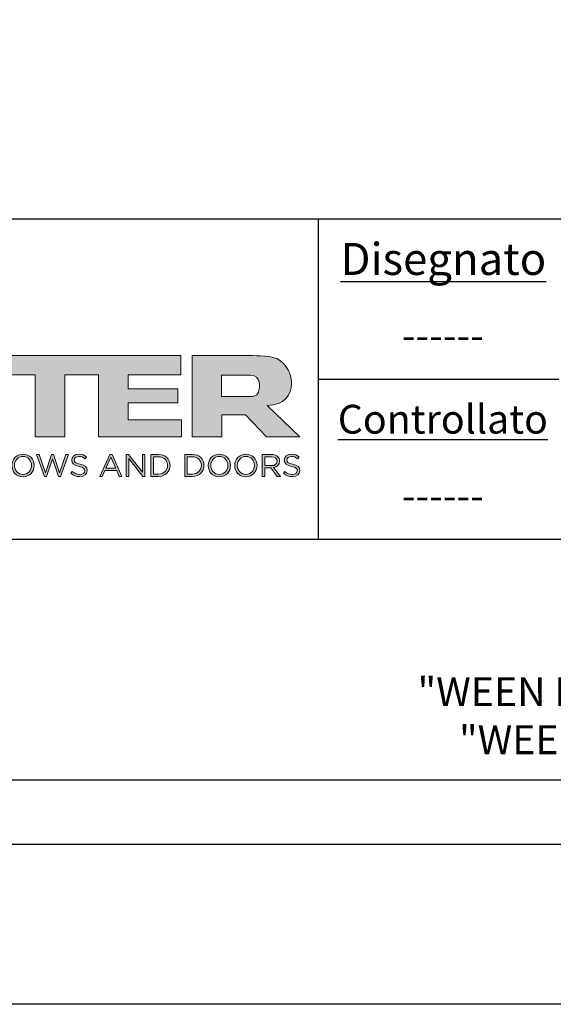
# Model space of a CAD drawing. Units: millimetres. Extents: x 299 to 994, y 404 to 873.
# Drawn here: x 826 to 859, y 404 to 465 of the extents above; entities that cross this region are included whole.
import ezdxf

# ---------------------------------------------------------------- set-up
doc = ezdxf.new("R2010")
doc.units = ezdxf.units.MM
doc.header["$LTSCALE"] = 23.1
doc.layers.get('0').update_dxf_attribs({"linetype": 'CONTINUOUS'})
doc.layers.add('blu_bianco', color=255, linetype='CONTINUOUS')
doc.styles.add('DAVIDE', font='calibri.ttf')

# ---------------------------------------------------------------- blocks, each defined once
blk = doc.blocks.new('nuovologoMaster_bianco_schede_archiviodwg')
at = {"layer": 'blu_bianco'}
h = blk.add_hatch(color=256, dxfattribs=at)
h.dxf.hatch_style = 1
h.paths.add_polyline_path([(15.784, 13.666), (15.784, 17.534), (13.944, 17.534), (13.944, 18.74), (19.732, 18.74), (20.057, 18.74), (24.867, 18.74), (24.867, 17.534), (21.586, 17.534), (21.586, 16.654), (24.687, 16.654), (24.687, 15.793), (21.586, 15.793), (21.586, 14.733), (24.907, 14.733), (24.907, 13.666), (19.732, 13.666), (19.732, 17.534), (17.644, 17.534), (17.644, 13.666)])
h = blk.add_hatch(color=256, dxfattribs=at)
h.dxf.hatch_style = 1
edge = h.paths.add_edge_path()
edge.add_spline(control_points=[(30.269, 15.633), (32.438, 15.603), (31.995, 18.359), (30.622, 18.627), (30.262, 18.709), (29.556, 18.74), (28.759, 18.74), (28.759, 18.74), (25.587, 18.74), (25.587, 18.74), (25.587, 18.74), (25.587, 13.666), (25.587, 13.666), (25.587, 13.666), (27.428, 13.666), (27.428, 13.666), (27.428, 13.666), (27.428, 15.033), (27.428, 15.033), (27.428, 15.033), (28.908, 15.033), (28.908, 15.033), (28.908, 15.033), (30.229, 13.666), (30.229, 13.666), (30.229, 13.666), (32.297, 13.666), (32.297, 13.666), (32.297, 13.666), (30.269, 15.633), (30.269, 15.633)], knot_values=[0, 0, 0, 0, 1, 1, 1, 2, 2, 2, 3, 3, 3, 4, 4, 4, 5, 5, 5, 6, 6, 6, 7, 7, 7, 8, 8, 8, 9, 9, 9, 10, 10, 10, 10], degree=3, periodic=0)
edge = h.paths.add_edge_path(flags=16)
edge.add_spline(control_points=[(29.72, 16.455), (29.635, 16.155), (29.219, 16.179), (29.219, 16.179), (29.219, 16.179), (27.419, 16.179), (27.419, 16.179), (27.419, 16.179), (27.419, 17.51), (27.419, 17.51), (27.419, 17.51), (29.23, 17.51), (29.23, 17.51), (29.889, 17.51), (29.806, 16.754), (29.72, 16.455)], knot_values=[0, 0, 0, 0, 1, 1, 1, 2, 2, 2, 3, 3, 3, 4, 4, 4, 5, 5, 5, 5], degree=3, periodic=0)
h = blk.add_hatch(color=256, dxfattribs=at)
h.dxf.hatch_style = 1
edge = h.paths.add_edge_path()
edge.add_spline(control_points=[(14.336, 11.881), (14.336, 11.881), (14.336, 11.885), (14.336, 11.885), (14.336, 12.261), (14.618, 12.59), (15.033, 12.59), (15.448, 12.59), (15.727, 12.265), (15.727, 11.889), (15.727, 11.889), (15.727, 11.885), (15.727, 11.885), (15.727, 11.509), (15.444, 11.18), (15.029, 11.18), (14.615, 11.18), (14.336, 11.505), (14.336, 11.881)], knot_values=[0, 0, 0, 0, 1, 1, 1, 2, 2, 2, 3, 3, 3, 4, 4, 4, 5, 5, 5, 6, 6, 6, 6], degree=3, periodic=0)
edge = h.paths.add_edge_path(flags=16)
edge.add_spline(control_points=[(15.567, 11.881), (15.567, 11.881), (15.567, 11.885), (15.567, 11.885), (15.567, 12.195), (15.341, 12.448), (15.029, 12.448), (14.718, 12.448), (14.496, 12.199), (14.496, 11.889), (14.496, 11.889), (14.496, 11.885), (14.496, 11.885), (14.496, 11.575), (14.722, 11.322), (15.033, 11.322), (15.345, 11.322), (15.567, 11.572), (15.567, 11.881)], knot_values=[0, 0, 0, 0, 1, 1, 1, 2, 2, 2, 3, 3, 3, 4, 4, 4, 5, 5, 5, 6, 6, 6, 6], degree=3, periodic=0)
h = blk.add_hatch(color=256, dxfattribs=at)
h.dxf.hatch_style = 1
h.paths.add_polyline_path([(15.877, 12.567), (16.045, 12.567), (16.434, 11.431), (16.808, 12.571), (16.935, 12.571), (17.309, 11.431), (17.698, 12.567), (17.86, 12.567), (17.373, 11.194), (17.242, 11.194), (16.869, 12.3), (16.493, 11.194), (16.364, 11.194)])
h = blk.add_hatch(color=256, dxfattribs=at)
h.dxf.hatch_style = 1
edge = h.paths.add_edge_path()
edge.add_spline(control_points=[(18.011, 11.402), (18.011, 11.402), (18.106, 11.515), (18.106, 11.515), (18.249, 11.386), (18.385, 11.322), (18.574, 11.322), (18.757, 11.322), (18.878, 11.42), (18.878, 11.554), (18.878, 11.554), (18.878, 11.558), (18.878, 11.558), (18.878, 11.684), (18.809, 11.757), (18.523, 11.817), (18.21, 11.885), (18.066, 11.986), (18.066, 12.21), (18.066, 12.21), (18.066, 12.214), (18.066, 12.214), (18.066, 12.428), (18.254, 12.586), (18.513, 12.586), (18.712, 12.586), (18.854, 12.53), (18.992, 12.419), (18.992, 12.419), (18.903, 12.3), (18.903, 12.3), (18.776, 12.403), (18.65, 12.448), (18.51, 12.448), (18.332, 12.448), (18.219, 12.351), (18.219, 12.228), (18.219, 12.228), (18.219, 12.224), (18.219, 12.224), (18.219, 12.095), (18.289, 12.023), (18.589, 11.959), (18.893, 11.893), (19.033, 11.782), (19.033, 11.573), (19.033, 11.573), (19.033, 11.57), (19.033, 11.57), (19.033, 11.336), (18.838, 11.184), (18.568, 11.184), (18.352, 11.184), (18.174, 11.256), (18.011, 11.402)], knot_values=[0, 0, 0, 0, 1, 1, 1, 2, 2, 2, 3, 3, 3, 4, 4, 4, 5, 5, 5, 6, 6, 6, 7, 7, 7, 8, 8, 8, 9, 9, 9, 10, 10, 10, 11, 11, 11, 12, 12, 12, 13, 13, 13, 14, 14, 14, 15, 15, 15, 16, 16, 16, 17, 17, 17, 18, 18, 18, 18], degree=3, periodic=0)
h = blk.add_hatch(color=256, dxfattribs=at)
h.dxf.hatch_style = 1
h.paths.add_polyline_path([(20.436, 12.576), (20.581, 12.576), (21.202, 11.203), (21.036, 11.203), (20.876, 11.564), (20.135, 11.564), (19.973, 11.203), (19.815, 11.203)])
h.paths.add_polyline_path([(20.816, 11.704), (20.507, 12.397), (20.195, 11.704)], flags=16)
h = blk.add_hatch(color=256, dxfattribs=at)
h.dxf.hatch_style = 1
h.paths.add_polyline_path([(21.471, 12.567), (21.615, 12.567), (22.474, 11.474), (22.474, 12.567), (22.624, 12.567), (22.624, 11.204), (22.502, 11.204), (21.621, 12.321), (21.621, 11.204), (21.471, 11.204)])
h = blk.add_hatch(color=256, dxfattribs=at)
h.dxf.hatch_style = 1
edge = h.paths.add_edge_path()
edge.add_spline(control_points=[(23.011, 12.567), (23.011, 12.567), (23.484, 12.567), (23.484, 12.567), (23.912, 12.567), (24.208, 12.273), (24.208, 11.889), (24.208, 11.889), (24.208, 11.885), (24.208, 11.885), (24.208, 11.501), (23.912, 11.204), (23.484, 11.204), (23.484, 11.204), (23.011, 11.204), (23.011, 11.204), (23.011, 11.204), (23.011, 12.567), (23.011, 12.567)], knot_values=[0, 0, 0, 0, 1, 1, 1, 2, 2, 2, 3, 3, 3, 4, 4, 4, 5, 5, 5, 6, 6, 6, 6], degree=3, periodic=0)
edge = h.paths.add_edge_path(flags=16)
edge.add_spline(control_points=[(23.164, 12.425), (23.164, 12.425), (23.164, 11.346), (23.164, 11.346), (23.164, 11.346), (23.484, 11.346), (23.484, 11.346), (23.828, 11.346), (24.049, 11.579), (24.049, 11.881), (24.049, 11.881), (24.049, 11.885), (24.049, 11.885), (24.049, 12.187), (23.828, 12.425), (23.484, 12.425), (23.484, 12.425), (23.164, 12.425), (23.164, 12.425)], knot_values=[0, 0, 0, 0, 1, 1, 1, 2, 2, 2, 3, 3, 3, 4, 4, 4, 5, 5, 5, 6, 6, 6, 6], degree=3, periodic=0)
h = blk.add_hatch(color=256, dxfattribs=at)
h.dxf.hatch_style = 1
edge = h.paths.add_edge_path()
edge.add_spline(control_points=[(25.119, 12.567), (25.119, 12.567), (25.592, 12.567), (25.592, 12.567), (26.02, 12.567), (26.316, 12.273), (26.316, 11.889), (26.316, 11.889), (26.316, 11.885), (26.316, 11.885), (26.316, 11.501), (26.02, 11.204), (25.592, 11.204), (25.592, 11.204), (25.119, 11.204), (25.119, 11.204), (25.119, 11.204), (25.119, 12.567), (25.119, 12.567)], knot_values=[0, 0, 0, 0, 1, 1, 1, 2, 2, 2, 3, 3, 3, 4, 4, 4, 5, 5, 5, 6, 6, 6, 6], degree=3, periodic=0)
edge = h.paths.add_edge_path(flags=16)
edge.add_spline(control_points=[(25.273, 12.425), (25.273, 12.425), (25.273, 11.346), (25.273, 11.346), (25.273, 11.346), (25.592, 11.346), (25.592, 11.346), (25.937, 11.346), (26.157, 11.579), (26.157, 11.881), (26.157, 11.881), (26.157, 11.885), (26.157, 11.885), (26.157, 12.187), (25.937, 12.425), (25.592, 12.425), (25.592, 12.425), (25.273, 12.425), (25.273, 12.425)], knot_values=[0, 0, 0, 0, 1, 1, 1, 2, 2, 2, 3, 3, 3, 4, 4, 4, 5, 5, 5, 6, 6, 6, 6], degree=3, periodic=0)
h = blk.add_hatch(color=256, dxfattribs=at)
h.dxf.hatch_style = 1
edge = h.paths.add_edge_path()
edge.add_spline(control_points=[(26.582, 11.881), (26.582, 11.881), (26.582, 11.885), (26.582, 11.885), (26.582, 12.261), (26.865, 12.59), (27.279, 12.59), (27.694, 12.59), (27.973, 12.265), (27.973, 11.889), (27.973, 11.889), (27.973, 11.885), (27.973, 11.885), (27.973, 11.509), (27.69, 11.18), (27.275, 11.18), (26.861, 11.18), (26.582, 11.505), (26.582, 11.881)], knot_values=[0, 0, 0, 0, 1, 1, 1, 2, 2, 2, 3, 3, 3, 4, 4, 4, 5, 5, 5, 6, 6, 6, 6], degree=3, periodic=0)
edge = h.paths.add_edge_path(flags=16)
edge.add_spline(control_points=[(27.813, 11.881), (27.813, 11.881), (27.813, 11.885), (27.813, 11.885), (27.813, 12.195), (27.587, 12.448), (27.275, 12.448), (26.964, 12.448), (26.742, 12.199), (26.742, 11.889), (26.742, 11.889), (26.742, 11.885), (26.742, 11.885), (26.742, 11.575), (26.968, 11.322), (27.279, 11.322), (27.591, 11.322), (27.813, 11.572), (27.813, 11.881)], knot_values=[0, 0, 0, 0, 1, 1, 1, 2, 2, 2, 3, 3, 3, 4, 4, 4, 5, 5, 5, 6, 6, 6, 6], degree=3, periodic=0)
h = blk.add_hatch(color=256, dxfattribs=at)
h.dxf.hatch_style = 1
edge = h.paths.add_edge_path()
edge.add_spline(control_points=[(28.238, 11.881), (28.238, 11.881), (28.238, 11.885), (28.238, 11.885), (28.238, 12.261), (28.521, 12.59), (28.936, 12.59), (29.35, 12.59), (29.629, 12.265), (29.629, 11.889), (29.629, 11.889), (29.629, 11.885), (29.629, 11.885), (29.629, 11.509), (29.346, 11.18), (28.932, 11.18), (28.517, 11.18), (28.238, 11.505), (28.238, 11.881)], knot_values=[0, 0, 0, 0, 1, 1, 1, 2, 2, 2, 3, 3, 3, 4, 4, 4, 5, 5, 5, 6, 6, 6, 6], degree=3, periodic=0)
edge = h.paths.add_edge_path(flags=16)
edge.add_spline(control_points=[(29.469, 11.881), (29.469, 11.881), (29.469, 11.885), (29.469, 11.885), (29.469, 12.195), (29.243, 12.448), (28.932, 12.448), (28.62, 12.448), (28.398, 12.199), (28.398, 11.889), (28.398, 11.889), (28.398, 11.885), (28.398, 11.885), (28.398, 11.575), (28.624, 11.322), (28.936, 11.322), (29.247, 11.322), (29.469, 11.572), (29.469, 11.881)], knot_values=[0, 0, 0, 0, 1, 1, 1, 2, 2, 2, 3, 3, 3, 4, 4, 4, 5, 5, 5, 6, 6, 6, 6], degree=3, periodic=0)
h = blk.add_hatch(color=256, dxfattribs=at)
h.dxf.hatch_style = 1
edge = h.paths.add_edge_path()
edge.add_spline(control_points=[(29.955, 12.567), (29.955, 12.567), (30.541, 12.567), (30.541, 12.567), (30.709, 12.567), (30.843, 12.516), (30.929, 12.43), (30.995, 12.364), (31.034, 12.269), (31.034, 12.162), (31.034, 12.162), (31.034, 12.158), (31.034, 12.158), (31.034, 11.932), (30.878, 11.799), (30.664, 11.76), (30.664, 11.76), (31.083, 11.204), (31.083, 11.204), (31.083, 11.204), (30.894, 11.204), (30.894, 11.204), (30.894, 11.204), (30.498, 11.733), (30.498, 11.733), (30.498, 11.733), (30.109, 11.733), (30.109, 11.733), (30.109, 11.733), (30.109, 11.204), (30.109, 11.204), (30.109, 11.204), (29.955, 11.204), (29.955, 11.204), (29.955, 11.204), (29.955, 12.567), (29.955, 12.567)], knot_values=[0, 0, 0, 0, 1, 1, 1, 2, 2, 2, 3, 3, 3, 4, 4, 4, 5, 5, 5, 6, 6, 6, 7, 7, 7, 8, 8, 8, 9, 9, 9, 10, 10, 10, 11, 11, 11, 12, 12, 12, 12], degree=3, periodic=0)
edge = h.paths.add_edge_path(flags=16)
edge.add_spline(control_points=[(30.528, 11.871), (30.732, 11.871), (30.878, 11.977), (30.878, 12.152), (30.878, 12.152), (30.878, 12.156), (30.878, 12.156), (30.878, 12.323), (30.75, 12.425), (30.53, 12.425), (30.53, 12.425), (30.109, 12.425), (30.109, 12.425), (30.109, 12.425), (30.109, 11.871), (30.109, 11.871), (30.109, 11.871), (30.528, 11.871), (30.528, 11.871)], knot_values=[0, 0, 0, 0, 1, 1, 1, 2, 2, 2, 3, 3, 3, 4, 4, 4, 5, 5, 5, 6, 6, 6, 6], degree=3, periodic=0)
h = blk.add_hatch(color=256, dxfattribs=at)
h.dxf.hatch_style = 1
edge = h.paths.add_edge_path()
edge.add_spline(control_points=[(31.274, 11.402), (31.274, 11.402), (31.37, 11.515), (31.37, 11.515), (31.512, 11.386), (31.648, 11.322), (31.837, 11.322), (32.02, 11.322), (32.141, 11.42), (32.141, 11.554), (32.141, 11.554), (32.141, 11.558), (32.141, 11.558), (32.141, 11.684), (32.073, 11.757), (31.786, 11.817), (31.473, 11.885), (31.329, 11.986), (31.329, 12.21), (31.329, 12.21), (31.329, 12.214), (31.329, 12.214), (31.329, 12.428), (31.518, 12.586), (31.777, 12.586), (31.975, 12.586), (32.118, 12.53), (32.256, 12.419), (32.256, 12.419), (32.166, 12.3), (32.166, 12.3), (32.04, 12.403), (31.913, 12.448), (31.773, 12.448), (31.596, 12.448), (31.483, 12.351), (31.483, 12.228), (31.483, 12.228), (31.483, 12.224), (31.483, 12.224), (31.483, 12.095), (31.553, 12.023), (31.853, 11.959), (32.156, 11.893), (32.297, 11.782), (32.297, 11.573), (32.297, 11.573), (32.297, 11.57), (32.297, 11.57), (32.297, 11.336), (32.102, 11.184), (31.831, 11.184), (31.615, 11.184), (31.438, 11.256), (31.274, 11.402)], knot_values=[0, 0, 0, 0, 1, 1, 1, 2, 2, 2, 3, 3, 3, 4, 4, 4, 5, 5, 5, 6, 6, 6, 7, 7, 7, 8, 8, 8, 9, 9, 9, 10, 10, 10, 11, 11, 11, 12, 12, 12, 13, 13, 13, 14, 14, 14, 15, 15, 15, 16, 16, 16, 17, 17, 17, 18, 18, 18, 18], degree=3, periodic=0)
for p, q in [((-16.556, 27.267), (33.444, 27.267)), ((33.444, 27.267), (33.444, 7.267)), ((33.444, 7.267), (-16.556, 7.267))]:
    blk.add_line(p, q)
at = {"layer": 'blu_bianco', "lineweight": 9}
for points in [[(15.784, 13.666), (15.784, 17.534), (13.944, 17.534), (13.944, 18.74), (19.732, 18.74), (20.057, 18.74), (24.867, 18.74), (24.867, 17.534), (21.586, 17.534), (21.586, 16.654), (24.687, 16.654), (24.687, 15.793), (21.586, 15.793), (21.586, 14.733), (24.907, 14.733), (24.907, 13.666), (19.732, 13.666), (19.732, 17.534), (17.644, 17.534), (17.644, 13.666), (15.784, 13.666)], [(15.877, 12.567), (16.045, 12.567), (16.434, 11.431), (16.808, 12.571), (16.935, 12.571), (17.309, 11.431), (17.698, 12.567), (17.86, 12.567), (17.373, 11.194), (17.242, 11.194), (16.869, 12.3), (16.493, 11.194), (16.364, 11.194), (15.877, 12.567)], [(20.436, 12.576), (20.581, 12.576), (21.202, 11.203), (21.036, 11.203), (20.876, 11.564), (20.135, 11.564), (19.973, 11.203), (19.815, 11.203), (20.436, 12.576)], [(20.816, 11.704), (20.507, 12.397), (20.195, 11.704), (20.816, 11.704)], [(21.471, 12.567), (21.615, 12.567), (22.474, 11.474), (22.474, 12.567), (22.624, 12.567), (22.624, 11.204), (22.502, 11.204), (21.621, 12.321), (21.621, 11.204), (21.471, 11.204), (21.471, 12.567)]]:
    blk.add_lwpolyline(points, dxfattribs=at)
for points, knots in [([(30.269, 15.633), (32.438, 15.603), (31.995, 18.359), (30.622, 18.627), (30.262, 18.709), (29.556, 18.74), (28.759, 18.74), (28.759, 18.74), (25.587, 18.74), (25.587, 18.74), (25.587, 18.74), (25.587, 13.666), (25.587, 13.666), (25.587, 13.666), (27.428, 13.666), (27.428, 13.666), (27.428, 13.666), (27.428, 15.033), (27.428, 15.033), (27.428, 15.033), (28.908, 15.033), (28.908, 15.033), (28.908, 15.033), (30.229, 13.666), (30.229, 13.666), (30.229, 13.666), (32.297, 13.666), (32.297, 13.666), (32.297, 13.666), (30.269, 15.633), (30.269, 15.633)], [0, 0, 0, 0, 1, 1, 1, 2, 2, 2, 3, 3, 3, 4, 4, 4, 5, 5, 5, 6, 6, 6, 7, 7, 7, 8, 8, 8, 9, 9, 9, 10, 10, 10, 10]), ([(29.72, 16.455), (29.635, 16.155), (29.219, 16.179), (29.219, 16.179), (29.219, 16.179), (27.419, 16.179), (27.419, 16.179), (27.419, 16.179), (27.419, 17.51), (27.419, 17.51), (27.419, 17.51), (29.23, 17.51), (29.23, 17.51), (29.889, 17.51), (29.806, 16.754), (29.72, 16.455)], [0, 0, 0, 0, 1, 1, 1, 2, 2, 2, 3, 3, 3, 4, 4, 4, 5, 5, 5, 5]), ([(14.336, 11.881), (14.336, 11.881), (14.336, 11.885), (14.336, 11.885), (14.336, 12.261), (14.618, 12.59), (15.033, 12.59), (15.448, 12.59), (15.727, 12.265), (15.727, 11.889), (15.727, 11.889), (15.727, 11.885), (15.727, 11.885), (15.727, 11.509), (15.444, 11.18), (15.029, 11.18), (14.615, 11.18), (14.336, 11.505), (14.336, 11.881)], [0, 0, 0, 0, 1, 1, 1, 2, 2, 2, 3, 3, 3, 4, 4, 4, 5, 5, 5, 6, 6, 6, 6]), ([(15.567, 11.881), (15.567, 11.881), (15.567, 11.885), (15.567, 11.885), (15.567, 12.195), (15.341, 12.448), (15.029, 12.448), (14.718, 12.448), (14.496, 12.199), (14.496, 11.889), (14.496, 11.889), (14.496, 11.885), (14.496, 11.885), (14.496, 11.575), (14.722, 11.322), (15.033, 11.322), (15.345, 11.322), (15.567, 11.572), (15.567, 11.881)], [0, 0, 0, 0, 1, 1, 1, 2, 2, 2, 3, 3, 3, 4, 4, 4, 5, 5, 5, 6, 6, 6, 6]), ([(18.011, 11.402), (18.011, 11.402), (18.106, 11.515), (18.106, 11.515), (18.249, 11.386), (18.385, 11.322), (18.574, 11.322), (18.757, 11.322), (18.878, 11.42), (18.878, 11.554), (18.878, 11.554), (18.878, 11.558), (18.878, 11.558), (18.878, 11.684), (18.809, 11.757), (18.523, 11.817), (18.21, 11.885), (18.066, 11.986), (18.066, 12.21), (18.066, 12.21), (18.066, 12.214), (18.066, 12.214), (18.066, 12.428), (18.254, 12.586), (18.513, 12.586), (18.712, 12.586), (18.854, 12.53), (18.992, 12.419), (18.992, 12.419), (18.903, 12.3), (18.903, 12.3), (18.776, 12.403), (18.65, 12.448), (18.51, 12.448), (18.332, 12.448), (18.219, 12.351), (18.219, 12.228), (18.219, 12.228), (18.219, 12.224), (18.219, 12.224), (18.219, 12.095), (18.289, 12.023), (18.589, 11.959), (18.893, 11.893), (19.033, 11.782), (19.033, 11.573), (19.033, 11.573), (19.033, 11.57), (19.033, 11.57), (19.033, 11.336), (18.838, 11.184), (18.568, 11.184), (18.352, 11.184), (18.174, 11.256), (18.011, 11.402)], [0, 0, 0, 0, 1, 1, 1, 2, 2, 2, 3, 3, 3, 4, 4, 4, 5, 5, 5, 6, 6, 6, 7, 7, 7, 8, 8, 8, 9, 9, 9, 10, 10, 10, 11, 11, 11, 12, 12, 12, 13, 13, 13, 14, 14, 14, 15, 15, 15, 16, 16, 16, 17, 17, 17, 18, 18, 18, 18]), ([(23.011, 12.567), (23.011, 12.567), (23.484, 12.567), (23.484, 12.567), (23.912, 12.567), (24.208, 12.273), (24.208, 11.889), (24.208, 11.889), (24.208, 11.885), (24.208, 11.885), (24.208, 11.501), (23.912, 11.204), (23.484, 11.204), (23.484, 11.204), (23.011, 11.204), (23.011, 11.204), (23.011, 11.204), (23.011, 12.567), (23.011, 12.567)], [0, 0, 0, 0, 1, 1, 1, 2, 2, 2, 3, 3, 3, 4, 4, 4, 5, 5, 5, 6, 6, 6, 6]), ([(23.164, 12.425), (23.164, 12.425), (23.164, 11.346), (23.164, 11.346), (23.164, 11.346), (23.484, 11.346), (23.484, 11.346), (23.828, 11.346), (24.049, 11.579), (24.049, 11.881), (24.049, 11.881), (24.049, 11.885), (24.049, 11.885), (24.049, 12.187), (23.828, 12.425), (23.484, 12.425), (23.484, 12.425), (23.164, 12.425), (23.164, 12.425)], [0, 0, 0, 0, 1, 1, 1, 2, 2, 2, 3, 3, 3, 4, 4, 4, 5, 5, 5, 6, 6, 6, 6]), ([(25.119, 12.567), (25.119, 12.567), (25.592, 12.567), (25.592, 12.567), (26.02, 12.567), (26.316, 12.273), (26.316, 11.889), (26.316, 11.889), (26.316, 11.885), (26.316, 11.885), (26.316, 11.501), (26.02, 11.204), (25.592, 11.204), (25.592, 11.204), (25.119, 11.204), (25.119, 11.204), (25.119, 11.204), (25.119, 12.567), (25.119, 12.567)], [0, 0, 0, 0, 1, 1, 1, 2, 2, 2, 3, 3, 3, 4, 4, 4, 5, 5, 5, 6, 6, 6, 6]), ([(25.273, 12.425), (25.273, 12.425), (25.273, 11.346), (25.273, 11.346), (25.273, 11.346), (25.592, 11.346), (25.592, 11.346), (25.937, 11.346), (26.157, 11.579), (26.157, 11.881), (26.157, 11.881), (26.157, 11.885), (26.157, 11.885), (26.157, 12.187), (25.937, 12.425), (25.592, 12.425), (25.592, 12.425), (25.273, 12.425), (25.273, 12.425)], [0, 0, 0, 0, 1, 1, 1, 2, 2, 2, 3, 3, 3, 4, 4, 4, 5, 5, 5, 6, 6, 6, 6]), ([(26.582, 11.881), (26.582, 11.881), (26.582, 11.885), (26.582, 11.885), (26.582, 12.261), (26.865, 12.59), (27.279, 12.59), (27.694, 12.59), (27.973, 12.265), (27.973, 11.889), (27.973, 11.889), (27.973, 11.885), (27.973, 11.885), (27.973, 11.509), (27.69, 11.18), (27.275, 11.18), (26.861, 11.18), (26.582, 11.505), (26.582, 11.881)], [0, 0, 0, 0, 1, 1, 1, 2, 2, 2, 3, 3, 3, 4, 4, 4, 5, 5, 5, 6, 6, 6, 6]), ([(27.813, 11.881), (27.813, 11.881), (27.813, 11.885), (27.813, 11.885), (27.813, 12.195), (27.587, 12.448), (27.275, 12.448), (26.964, 12.448), (26.742, 12.199), (26.742, 11.889), (26.742, 11.889), (26.742, 11.885), (26.742, 11.885), (26.742, 11.575), (26.968, 11.322), (27.279, 11.322), (27.591, 11.322), (27.813, 11.572), (27.813, 11.881)], [0, 0, 0, 0, 1, 1, 1, 2, 2, 2, 3, 3, 3, 4, 4, 4, 5, 5, 5, 6, 6, 6, 6]), ([(28.238, 11.881), (28.238, 11.881), (28.238, 11.885), (28.238, 11.885), (28.238, 12.261), (28.521, 12.59), (28.936, 12.59), (29.35, 12.59), (29.629, 12.265), (29.629, 11.889), (29.629, 11.889), (29.629, 11.885), (29.629, 11.885), (29.629, 11.509), (29.346, 11.18), (28.932, 11.18), (28.517, 11.18), (28.238, 11.505), (28.238, 11.881)], [0, 0, 0, 0, 1, 1, 1, 2, 2, 2, 3, 3, 3, 4, 4, 4, 5, 5, 5, 6, 6, 6, 6]), ([(29.469, 11.881), (29.469, 11.881), (29.469, 11.885), (29.469, 11.885), (29.469, 12.195), (29.243, 12.448), (28.932, 12.448), (28.62, 12.448), (28.398, 12.199), (28.398, 11.889), (28.398, 11.889), (28.398, 11.885), (28.398, 11.885), (28.398, 11.575), (28.624, 11.322), (28.936, 11.322), (29.247, 11.322), (29.469, 11.572), (29.469, 11.881)], [0, 0, 0, 0, 1, 1, 1, 2, 2, 2, 3, 3, 3, 4, 4, 4, 5, 5, 5, 6, 6, 6, 6]), ([(29.955, 12.567), (29.955, 12.567), (30.541, 12.567), (30.541, 12.567), (30.709, 12.567), (30.843, 12.516), (30.929, 12.43), (30.995, 12.364), (31.034, 12.269), (31.034, 12.162), (31.034, 12.162), (31.034, 12.158), (31.034, 12.158), (31.034, 11.932), (30.878, 11.799), (30.664, 11.76), (30.664, 11.76), (31.083, 11.204), (31.083, 11.204), (31.083, 11.204), (30.894, 11.204), (30.894, 11.204), (30.894, 11.204), (30.498, 11.733), (30.498, 11.733), (30.498, 11.733), (30.109, 11.733), (30.109, 11.733), (30.109, 11.733), (30.109, 11.204), (30.109, 11.204), (30.109, 11.204), (29.955, 11.204), (29.955, 11.204), (29.955, 11.204), (29.955, 12.567), (29.955, 12.567)], [0, 0, 0, 0, 1, 1, 1, 2, 2, 2, 3, 3, 3, 4, 4, 4, 5, 5, 5, 6, 6, 6, 7, 7, 7, 8, 8, 8, 9, 9, 9, 10, 10, 10, 11, 11, 11, 12, 12, 12, 12]), ([(30.528, 11.871), (30.732, 11.871), (30.878, 11.977), (30.878, 12.152), (30.878, 12.152), (30.878, 12.156), (30.878, 12.156), (30.878, 12.323), (30.75, 12.425), (30.53, 12.425), (30.53, 12.425), (30.109, 12.425), (30.109, 12.425), (30.109, 12.425), (30.109, 11.871), (30.109, 11.871), (30.109, 11.871), (30.528, 11.871), (30.528, 11.871)], [0, 0, 0, 0, 1, 1, 1, 2, 2, 2, 3, 3, 3, 4, 4, 4, 5, 5, 5, 6, 6, 6, 6]), ([(31.274, 11.402), (31.274, 11.402), (31.37, 11.515), (31.37, 11.515), (31.512, 11.386), (31.648, 11.322), (31.837, 11.322), (32.02, 11.322), (32.141, 11.42), (32.141, 11.554), (32.141, 11.554), (32.141, 11.558), (32.141, 11.558), (32.141, 11.684), (32.073, 11.757), (31.786, 11.817), (31.473, 11.885), (31.329, 11.986), (31.329, 12.21), (31.329, 12.21), (31.329, 12.214), (31.329, 12.214), (31.329, 12.428), (31.518, 12.586), (31.777, 12.586), (31.975, 12.586), (32.118, 12.53), (32.256, 12.419), (32.256, 12.419), (32.166, 12.3), (32.166, 12.3), (32.04, 12.403), (31.913, 12.448), (31.773, 12.448), (31.596, 12.448), (31.483, 12.351), (31.483, 12.228), (31.483, 12.228), (31.483, 12.224), (31.483, 12.224), (31.483, 12.095), (31.553, 12.023), (31.853, 11.959), (32.156, 11.893), (32.297, 11.782), (32.297, 11.573), (32.297, 11.573), (32.297, 11.57), (32.297, 11.57), (32.297, 11.336), (32.102, 11.184), (31.831, 11.184), (31.615, 11.184), (31.438, 11.256), (31.274, 11.402)], [0, 0, 0, 0, 1, 1, 1, 2, 2, 2, 3, 3, 3, 4, 4, 4, 5, 5, 5, 6, 6, 6, 7, 7, 7, 8, 8, 8, 9, 9, 9, 10, 10, 10, 11, 11, 11, 12, 12, 12, 13, 13, 13, 14, 14, 14, 15, 15, 15, 16, 16, 16, 17, 17, 17, 18, 18, 18, 18])]:
    blk.add_open_spline(points, degree=3, knots=knots, dxfattribs=at)

msp = doc.modelspace()

# ---------------------------------------------------------------- linework, layer by layer
for p, q in [((794.262, 452.648), (984.462, 452.648)), ((844.262, 452.648), (844.262, 432.648)), ((844.262, 442.648), (859.262, 442.648)), ((984.462, 432.648), (794.262, 432.648)), ((794.262, 417.648), (984.462, 417.648)), ((794.262, 413.648), (984.462, 413.648))]:
    msp.add_line(p, q)
msp.add_lwpolyline([(299.412, 873.005), (994.462, 873.005), (994.462, 403.648), (299.412, 403.648)], close=True)

# ---------------------------------------------------------------- block references
msp.add_blockref('nuovologoMaster_bianco_schede_archiviodwg', (810.817, 425.381))

# ---------------------------------------------------------------- texts
at = {"attachment_point": 5, "style": 'DAVIDE'}
for s, insert, char_height, width in [(' {\\LDisegnato}', (851.762, 450.148), 2, 15), (' ------', (851.762, 445.148), 1.8, 15), (' {\\LControllato}', (851.762, 440.148), 1.8, 15), (' ------', (851.762, 435.148), 1.8, 15), ('{\\fArial|b0|i0|c0|p34;"WEEN HIDE 180" Kit cerniere a scomparsa per apertura battente SX\\P"WEEN HIDE 180" Concelead hinges kit for camente opening LH}', (889.204, 421.648), 1.8, 127.78164)]:
    msp.add_mtext(s, dxfattribs=dict(at, insert=insert, char_height=char_height, width=width))

doc.saveas('drawing.dxf')
